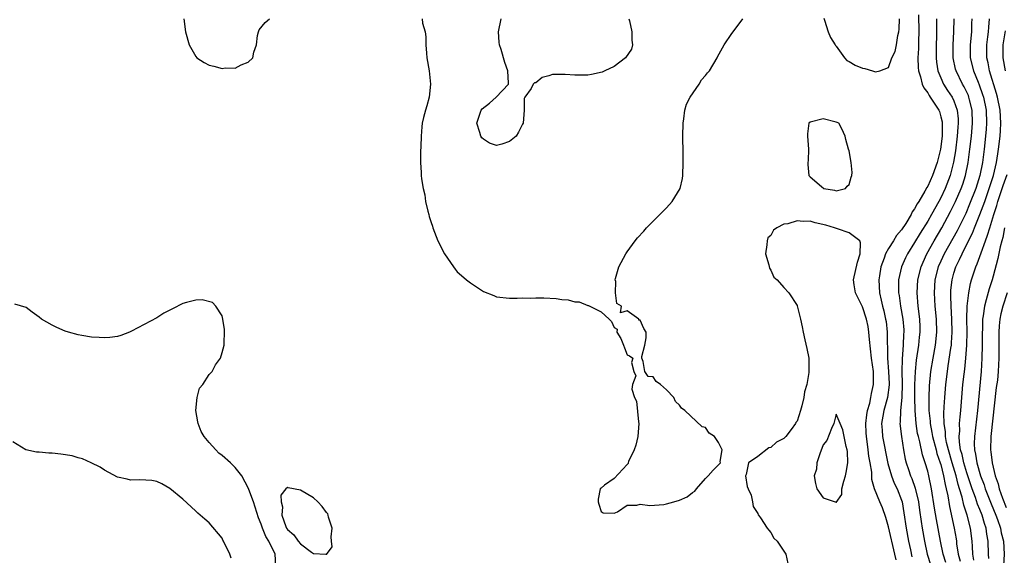
# Model space of a CAD drawing. Units: inches. Extents: x 2607000 to 2610000, y 1527000 to 1530000.
# Drawn here: x 2607898 to 2608049, y 1527577 to 1527659 of the extents above; entities that cross this region are included whole.
import ezdxf

# ---------------------------------------------------------------- set-up
doc = ezdxf.new("R2010")
doc.units = ezdxf.units.IN
doc.header["$MEASUREMENT"] = 0
doc.layers.add('LD26071527_2ft', color=133, linetype='Continuous')

msp = doc.modelspace()

# ---------------------------------------------------------------- linework, layer by layer
at = {"layer": 'LD26071527_2ft'}
for points, elevation in [([(2607923.16, 1527659), (2607923.39, 1527657), (2607923.96, 1527655), (2607925, 1527653.19), (2607925.16, 1527653), (2607926.27, 1527652.27), (2607927, 1527651.88), (2607927.73, 1527651.73), (2607929, 1527651.37), (2607929.47, 1527651.46), (2607931, 1527651.42), (2607931.94, 1527651.94), (2607933, 1527652.34), (2607933.7, 1527653), (2607933.87, 1527653.87), (2607934.25, 1527655), (2607934.42, 1527656.42), (2607934.55, 1527657), (2607934.7, 1527657.3), (2607935.6, 1527658.4), (2607936.28, 1527659)], 7384), ([(2607959.64, 1527659), (2607959.66, 1527658.34), (2607960.09, 1527657), (2607960.2, 1527656.2), (2607960.17, 1527655), (2607960.27, 1527653.73), (2607960.35, 1527653), (2607960.71, 1527651), (2607960.92, 1527649), (2607960.69, 1527647), (2607960.34, 1527645.66), (2607960.12, 1527645), (2607959.85, 1527643.85), (2607959.63, 1527643), (2607959.55, 1527642.45), (2607959.45, 1527641), (2607959.42, 1527639.42), (2607959.36, 1527638.64), (2607959.35, 1527637), (2607959.46, 1527635.46), (2607959.47, 1527635), (2607959.5, 1527634.5), (2607959.76, 1527633), (2607960.01, 1527632.01), (2607960.13, 1527631), (2607960.47, 1527629.53), (2607960.62, 1527629), (2607960.72, 1527628.72), (2607961, 1527627.77), (2607961.21, 1527627.21), (2607961.25, 1527627), (2607962.04, 1527625), (2607963.02, 1527623), (2607964.41, 1527621), (2607964.66, 1527620.66), (2607965, 1527620.25), (2607965.65, 1527619.65), (2607966.43, 1527619), (2607967, 1527618.54), (2607968.38, 1527617.62), (2607969, 1527617.23), (2607970.6, 1527616.6), (2607971, 1527616.42), (2607973, 1527616.2), (2607974.19, 1527616.19), (2607975, 1527616.23), (2607976.22, 1527616.22), (2607977, 1527616.25), (2607978.23, 1527616.23), (2607980.13, 1527616.13), (2607981, 1527616), (2607981.95, 1527615.95), (2607983, 1527615.65), (2607983.65, 1527615.65), (2607985, 1527615.08), (2607985.1, 1527615.1), (2607987, 1527614.09), (2607988.23, 1527613), (2607988.62, 1527612.62), (2607989, 1527611.72), (2607989.48, 1527611.48), (2607989.43, 1527611), (2607990.02, 1527610.02), (2607990.44, 1527609), (2607990.59, 1527608.59), (2607991, 1527607.54), (2607991.35, 1527607.35), (2607991.88, 1527607), (2607991.64, 1527606.36), (2607992, 1527605), (2607992.32, 1527604.32), (2607991.81, 1527603), (2607991.71, 1527602.29), (2607992.13, 1527601), (2607992.42, 1527600.42), (2607992.74, 1527597.26), (2607992.8, 1527597), (2607992.64, 1527595), (2607992.33, 1527593.67), (2607992.07, 1527593), (2607991.2, 1527591.2), (2607991.14, 1527591), (2607991.13, 1527590.87), (2607991, 1527590.72), (2607989, 1527588.58), (2607987.55, 1527587.55), (2607987, 1527587.11), (2607986.89, 1527587), (2607986.56, 1527585.44), (2607986.55, 1527585), (2607986.68, 1527584.68), (2607987, 1527583.53), (2607987.35, 1527583.35), (2607989, 1527583.28), (2607989.5, 1527583.5), (2607991, 1527584.52), (2607992.49, 1527584.49), (2607993, 1527584.64), (2607994.46, 1527584.46), (2607996.63, 1527584.63), (2607997, 1527584.7), (2607998.12, 1527585), (2607999, 1527585.27), (2608000.2, 1527585.8), (2608001, 1527586.44), (2608001.35, 1527586.65), (2608001.61, 1527587), (2608003, 1527588.58), (2608003.42, 1527589), (2608004.14, 1527589.86), (2608005.29, 1527591), (2608005.21, 1527591.21), (2608005.54, 1527593), (2608005, 1527594.08), (2608004.35, 1527595), (2608003.55, 1527595.55), (2608003, 1527596.4), (2608002.49, 1527596.49), (2607999.83, 1527599), (2607999.34, 1527599.34), (2607999, 1527599.81), (2607998.39, 1527600.39), (2607998.12, 1527601), (2607997, 1527602.17), (2607996.11, 1527603), (2607995.44, 1527603.44), (2607995, 1527604.17), (2607994.19, 1527604.19), (2607993.68, 1527605), (2607993.47, 1527606.53), (2607993.22, 1527607), (2607993.26, 1527607.26), (2607993.7, 1527609), (2607993.89, 1527610.11), (2607993.92, 1527611), (2607993.54, 1527611.54), (2607993, 1527612.81), (2607992.81, 1527612.81), (2607992.78, 1527613), (2607991, 1527614.24), (2607989.96, 1527613.96), (2607990.11, 1527615), (2607989.41, 1527615.41), (2607989.2, 1527617), (2607989.25, 1527618.75), (2607989.18, 1527619), (2607989.22, 1527619.22), (2607989.72, 1527621), (2607990.78, 1527623), (2607991, 1527623.29), (2607992.21, 1527625), (2607992.56, 1527625.44), (2607993.53, 1527626.47), (2607993.96, 1527627), (2607997, 1527630.05), (2607997.87, 1527631), (2607999.09, 1527633), (2607999.46, 1527634.54), (2607999.54, 1527635), (2607999.58, 1527637), (2607999.58, 1527638.42), (2607999.53, 1527641), (2607999.56, 1527643), (2607999.66, 1527643.66), (2607999.85, 1527645), (2608000.1, 1527645.9), (2608000.66, 1527647), (2608002, 1527649), (2608002.37, 1527649.63), (2608003, 1527650.28), (2608003.31, 1527650.69), (2608003.6, 1527651), (2608004.78, 1527653), (2608004.84, 1527653.16), (2608005.85, 1527655), (2608007, 1527656.74), (2608008, 1527658), (2608008.7, 1527659)], 7384), ([(2607991.24, 1527659), (2607991.34, 1527658.66), (2607991.74, 1527657), (2607991.71, 1527655.71), (2607991.81, 1527655), (2607991.64, 1527654.36), (2607990.76, 1527653), (2607989, 1527651.69), (2607987.58, 1527651), (2607987.17, 1527650.83), (2607985.54, 1527650.46), (2607985, 1527650.37), (2607983, 1527650.34), (2607981.52, 1527650.48), (2607981, 1527650.46), (2607979.55, 1527650.45), (2607979, 1527650.26), (2607977.98, 1527650.02), (2607977, 1527649.19), (2607976.82, 1527649.18), (2607976.63, 1527649), (2607976.31, 1527648.31), (2607975.32, 1527647), (2607975.22, 1527646.78), (2607975.22, 1527645), (2607975.06, 1527643), (2607975, 1527642.84), (2607974.37, 1527641.63), (2607974, 1527641), (2607973, 1527640.19), (2607971.8, 1527639.8), (2607971, 1527639.59), (2607969.94, 1527639.94), (2607969, 1527640.54), (2607968.76, 1527640.76), (2607968.6, 1527641), (2607968.44, 1527641.56), (2607967.97, 1527643), (2607968.51, 1527644.51), (2607968.67, 1527645), (2607968.81, 1527645.19), (2607969.95, 1527646.05), (2607970.94, 1527647), (2607972.83, 1527649), (2607972.86, 1527649.14), (2607972.75, 1527651), (2607972.27, 1527652.27), (2607971.7, 1527654.3), (2607971.46, 1527655), (2607971.41, 1527655.41), (2607971.29, 1527657), (2607971.72, 1527659)], 7384), ([(2608021.08, 1527659.08), (2608021.2, 1527658.8), (2608021.78, 1527657), (2608022.11, 1527656.11), (2608022.86, 1527655), (2608022.9, 1527654.9), (2608023, 1527654.81), (2608024.26, 1527653), (2608024.61, 1527652.61), (2608025, 1527652.43), (2608025.88, 1527651.88), (2608027, 1527651.42), (2608027.38, 1527651.38), (2608028.55, 1527651), (2608029, 1527650.84), (2608029.66, 1527651), (2608031, 1527651.51), (2608031.52, 1527653), (2608032, 1527654), (2608032.2, 1527655), (2608032.41, 1527656.41), (2608032.57, 1527657), (2608032.62, 1527657.38), (2608032.68, 1527659)], 7384), ([(2608035.6, 1527659.6), (2608035.64, 1527657), (2608035.59, 1527655.59), (2608035.57, 1527654.43), (2608035.49, 1527653), (2608035.53, 1527651.53), (2608035.58, 1527651), (2608035.88, 1527650.12), (2608036.15, 1527649), (2608036.41, 1527648.41), (2608037, 1527647.64), (2608037.23, 1527647.23), (2608037.4, 1527647), (2608038.69, 1527645), (2608038.78, 1527644.78), (2608039, 1527643.99), (2608039.19, 1527643.19), (2608039.21, 1527643), (2608039.2, 1527642.8), (2608039.2, 1527641), (2608038.96, 1527639), (2608038.46, 1527637), (2608037.74, 1527635), (2608037, 1527633.33), (2608036.87, 1527633.13), (2608036.57, 1527632.57), (2608035.63, 1527631), (2608035.37, 1527630.63), (2608035, 1527629.86), (2608034.6, 1527629.4), (2608034.45, 1527629), (2608033.65, 1527627.65), (2608033, 1527626.66), (2608032.2, 1527625.8), (2608031.75, 1527625), (2608031, 1527623.8), (2608030.54, 1527623), (2608030.33, 1527622.33), (2608029.81, 1527621), (2608029.61, 1527619.61), (2608029.5, 1527619), (2608029.62, 1527617), (2608029.89, 1527615.89), (2608030.08, 1527615), (2608030.27, 1527614.27), (2608030.56, 1527613), (2608030.62, 1527612.62), (2608030.8, 1527611), (2608030.87, 1527607), (2608031.02, 1527605), (2608031.09, 1527603.09), (2608031.08, 1527602.92), (2608030.83, 1527601), (2608030.28, 1527599), (2608030.12, 1527598.12), (2608029.94, 1527597), (2608030.01, 1527596.01), (2608030.1, 1527595), (2608030.91, 1527590.91), (2608031.47, 1527589), (2608031.89, 1527587.89), (2608032.34, 1527587), (2608033, 1527585.27), (2608033.08, 1527585), (2608033.35, 1527583.35), (2608033.68, 1527581), (2608034.05, 1527579), (2608034.34, 1527577.66), (2608034.58, 1527576.58)], 7382), ([(2608038.35, 1527659), (2608038.34, 1527657), (2608038.27, 1527654.27), (2608038.28, 1527653), (2608038.33, 1527652.33), (2608038.55, 1527651), (2608039, 1527649.93), (2608039.42, 1527649), (2608040.03, 1527648.03), (2608040.72, 1527647), (2608041, 1527646.41), (2608041.51, 1527645), (2608041.65, 1527643.65), (2608041.68, 1527643), (2608041.62, 1527642.38), (2608041.52, 1527641), (2608041.25, 1527638.75), (2608040.97, 1527637.03), (2608040.44, 1527635), (2608039.68, 1527633), (2608039, 1527631.56), (2608038.71, 1527631), (2608037.6, 1527629), (2608037, 1527627.99), (2608035.85, 1527626.15), (2608035, 1527624.75), (2608033.91, 1527623), (2608033.62, 1527622.38), (2608032.98, 1527621), (2608032.52, 1527619), (2608032.51, 1527617.49), (2608032.53, 1527617), (2608032.61, 1527616.61), (2608032.85, 1527615), (2608033.2, 1527613), (2608033.33, 1527611.33), (2608033.34, 1527611), (2608033.31, 1527610.69), (2608033.24, 1527609), (2608033.07, 1527606.93), (2608033.05, 1527605), (2608033.09, 1527603.09), (2608033.02, 1527601), (2608032.81, 1527599), (2608032.76, 1527597.24), (2608032.72, 1527597), (2608032.97, 1527595), (2608033.28, 1527593), (2608033.56, 1527591.56), (2608033.68, 1527591), (2608034.04, 1527589.96), (2608034.38, 1527589), (2608034.58, 1527588.58), (2608035.1, 1527587.1), (2608035.57, 1527585), (2608035.73, 1527583.73), (2608036, 1527582), (2608036.13, 1527581), (2608036.5, 1527579), (2608036.93, 1527577), (2608037.42, 1527575.42)], 7380), ([(2608039.75, 1527575.75), (2608039.36, 1527577), (2608038.95, 1527579), (2608038.33, 1527582.33), (2608038.04, 1527584.04), (2608037.58, 1527587), (2608037.17, 1527589), (2608037, 1527589.71), (2608036.62, 1527591), (2608036.21, 1527592.21), (2608035.81, 1527594.19), (2608035.57, 1527595), (2608035.46, 1527595.46), (2608035.22, 1527597), (2608035.07, 1527599), (2608035.05, 1527601), (2608035.05, 1527602.95), (2608035.13, 1527605), (2608035.3, 1527606.7), (2608035.65, 1527609), (2608035.76, 1527610.24), (2608035.85, 1527611), (2608035.83, 1527611.83), (2608035.78, 1527613), (2608035.54, 1527615), (2608035.37, 1527617), (2608035.49, 1527619), (2608035.99, 1527621), (2608036.29, 1527621.71), (2608036.88, 1527623), (2608037.97, 1527625), (2608039.16, 1527627), (2608040.51, 1527629.49), (2608041.26, 1527631), (2608042.12, 1527633), (2608042.35, 1527633.65), (2608042.79, 1527635), (2608043.2, 1527637), (2608043.46, 1527639), (2608043.69, 1527641), (2608043.87, 1527643), (2608043.8, 1527645), (2608043.4, 1527646.6), (2608043.31, 1527647), (2608043.23, 1527647.23), (2608043, 1527647.73), (2608042.58, 1527648.58), (2608042.33, 1527649), (2608041.34, 1527651), (2608041.27, 1527651.27), (2608040.9, 1527653), (2608040.9, 1527655), (2608041.02, 1527657), (2608041.07, 1527659)], 7378), ([(2608043.76, 1527659), (2608043.72, 1527658.28), (2608043.68, 1527657), (2608043.49, 1527655), (2608043.51, 1527653), (2608044.01, 1527651), (2608044.72, 1527649.28), (2608044.89, 1527648.89), (2608045.41, 1527647.41), (2608045.53, 1527647), (2608045.93, 1527645), (2608046.01, 1527643), (2608045.94, 1527642.06), (2608045.86, 1527641), (2608045.64, 1527639), (2608045.38, 1527637), (2608044.98, 1527635), (2608044.36, 1527633), (2608043.42, 1527630.58), (2608042.81, 1527629.19), (2608041.49, 1527626.51), (2608039.53, 1527623), (2608039, 1527621.86), (2608038.62, 1527621), (2608038.1, 1527619), (2608037.97, 1527617), (2608038.11, 1527615), (2608038.31, 1527613), (2608038.34, 1527611), (2608038.13, 1527609), (2608037.77, 1527607), (2608037.44, 1527605), (2608037.23, 1527602.77), (2608037.17, 1527601), (2608037.19, 1527599), (2608037.35, 1527597.35), (2608037.35, 1527597), (2608037.64, 1527595.64), (2608037.74, 1527595), (2608038.28, 1527593), (2608038.42, 1527592.42), (2608038.93, 1527591), (2608039, 1527590.74), (2608039.44, 1527589), (2608039.66, 1527587.66), (2608039.84, 1527587), (2608040.06, 1527585.94), (2608040.31, 1527584.31), (2608041.06, 1527581), (2608041.35, 1527579.35), (2608041.39, 1527579), (2608041.43, 1527578.57), (2608041.66, 1527577), (2608041.95, 1527575.95)], 7376), ([(2608044.08, 1527576.08), (2608043.92, 1527577), (2608043.84, 1527578.16), (2608043.82, 1527579), (2608043.55, 1527581), (2608043.04, 1527582.96), (2608042.51, 1527584.51), (2608042.25, 1527585.75), (2608041.88, 1527587), (2608041.66, 1527587.66), (2608041.34, 1527589), (2608040.72, 1527591), (2608040.16, 1527593), (2608039.88, 1527594.12), (2608039.74, 1527595), (2608039.73, 1527595.73), (2608039.51, 1527597), (2608039.47, 1527598.53), (2608039.54, 1527599.54), (2608039.6, 1527601), (2608039.76, 1527603), (2608040.01, 1527605), (2608040.15, 1527605.85), (2608040.54, 1527608.54), (2608040.62, 1527609), (2608040.66, 1527609.34), (2608040.76, 1527611), (2608040.7, 1527613), (2608040.57, 1527615), (2608040.56, 1527616.56), (2608040.53, 1527617), (2608040.56, 1527617.44), (2608040.72, 1527619), (2608041, 1527620.02), (2608041.3, 1527621), (2608041.87, 1527622.13), (2608042.25, 1527623), (2608043, 1527624.45), (2608043.85, 1527626.15), (2608044.17, 1527627), (2608045, 1527629), (2608045.72, 1527631), (2608046.42, 1527633), (2608046.55, 1527633.45), (2608047.05, 1527635), (2608047.53, 1527637), (2608047.71, 1527638.29), (2608047.85, 1527639), (2608048.08, 1527641), (2608048.14, 1527641.86), (2608048.19, 1527643), (2608048.08, 1527645), (2608047.68, 1527647), (2608047.54, 1527647.54), (2608046.46, 1527651), (2608046.23, 1527652.23), (2608046.05, 1527653), (2608046.04, 1527655), (2608046.2, 1527656.2), (2608046.29, 1527657), (2608046.33, 1527657.68), (2608046.46, 1527659)], 7374), ([(2608048.88, 1527651), (2608048.54, 1527653), (2608048.55, 1527655), (2608048.88, 1527657.12)], 7372), ([(2608046.33, 1527576.33), (2608046.29, 1527577), (2608046.24, 1527579), (2608046.05, 1527580.05), (2608045.93, 1527581), (2608045.68, 1527581.68), (2608045.32, 1527583), (2608045, 1527583.82), (2608044.64, 1527584.64), (2608044.32, 1527585.68), (2608043.82, 1527587), (2608043, 1527589.44), (2608042.51, 1527591), (2608042.25, 1527592.25), (2608042.03, 1527593), (2608041.84, 1527594.16), (2608041.82, 1527595), (2608041.9, 1527595.9), (2608041.88, 1527597), (2608041.95, 1527598.05), (2608042.05, 1527599), (2608042.4, 1527603), (2608042.56, 1527604.56), (2608042.66, 1527605.34), (2608042.83, 1527607), (2608043.01, 1527609), (2608043.05, 1527611.05), (2608043, 1527613), (2608043.03, 1527614.97), (2608043.27, 1527617), (2608043.55, 1527618.45), (2608043.71, 1527619), (2608044.35, 1527621), (2608044.56, 1527621.44), (2608045.16, 1527623.16), (2608045.83, 1527625), (2608046.17, 1527625.83), (2608046.49, 1527627), (2608047.11, 1527629), (2608047.58, 1527630.42), (2608047.74, 1527631), (2608048.55, 1527633.45), (2608049.14, 1527635.14)], 7372), ([(2608032.15, 1527576.15), (2608031.97, 1527577), (2608031, 1527581.21), (2608030.6, 1527582.6), (2608030.08, 1527584.08), (2608029.66, 1527585), (2608028.87, 1527587), (2608028.46, 1527588.46), (2608028.43, 1527589.57), (2608028.2, 1527591), (2608028, 1527592), (2608027.9, 1527593), (2608027.75, 1527594.25), (2608027.61, 1527595), (2608027.57, 1527595.57), (2608027.53, 1527597), (2608027.66, 1527598.34), (2608027.78, 1527599), (2608028.12, 1527600.12), (2608028.29, 1527601), (2608028.38, 1527601.62), (2608028.71, 1527603), (2608028.68, 1527605), (2608028.42, 1527607), (2608028.1, 1527609.9), (2608028.01, 1527611), (2608027.87, 1527611.87), (2608027.64, 1527613), (2608027, 1527614.9), (2608025.94, 1527617), (2608025.74, 1527618.26), (2608025.64, 1527619), (2608026.27, 1527621.73), (2608026.66, 1527623), (2608026.7, 1527624.7), (2608026.59, 1527625), (2608025, 1527626.21), (2608023.19, 1527626.81), (2608022.73, 1527627), (2608021.39, 1527627.39), (2608019.76, 1527627.76), (2608019, 1527627.98), (2608017.94, 1527627.94), (2608017, 1527628.07), (2608015.61, 1527627.61), (2608015, 1527627.55), (2608013.9, 1527627), (2608013.4, 1527626.6), (2608013, 1527625.8), (2608012.55, 1527625.45), (2608012.41, 1527625), (2608012.36, 1527624.36), (2608012.16, 1527623), (2608012.69, 1527621.31), (2608012.78, 1527620.78), (2608013, 1527620.49), (2608013.44, 1527619.44), (2608013.98, 1527619), (2608015, 1527617.82), (2608015.76, 1527617), (2608017, 1527615.09), (2608017.03, 1527615.03), (2608017.53, 1527613), (2608017.8, 1527611.8), (2608017.93, 1527611), (2608018.19, 1527609.81), (2608018.51, 1527608.51), (2608018.78, 1527607), (2608018.81, 1527605.19), (2608018.83, 1527605), (2608018.82, 1527604.82), (2608018.49, 1527603), (2608018.14, 1527601.86), (2608018.03, 1527601), (2608017.73, 1527599.73), (2608017.52, 1527599), (2608017, 1527597.39), (2608016.83, 1527597.17), (2608016.75, 1527597), (2608016.09, 1527596.09), (2608015.26, 1527595), (2608015, 1527594.7), (2608013.86, 1527594.14), (2608013, 1527593.34), (2608012.7, 1527593.3), (2608011, 1527591.97), (2608009.55, 1527591), (2608009.2, 1527589.2), (2608009.12, 1527589), (2608009.37, 1527587.37), (2608009.5, 1527587), (2608009.96, 1527586.04), (2608010.2, 1527585), (2608010.28, 1527584.28), (2608011, 1527583.22), (2608011.05, 1527583.05), (2608011.1, 1527583), (2608011.43, 1527582.57), (2608012.42, 1527581), (2608012.67, 1527580.67), (2608013, 1527580.31), (2608013.44, 1527579.44), (2608013.97, 1527579), (2608015, 1527577.44), (2608015.26, 1527577), (2608015.57, 1527575.57)], 7384), ([(2608048.77, 1527627), (2608048.48, 1527625.52), (2608048.32, 1527625), (2608048.08, 1527624.08), (2608047.72, 1527622.28), (2608047, 1527619.55), (2608046.84, 1527619), (2608046.39, 1527617.61), (2608045.97, 1527615.97), (2608045.68, 1527615), (2608045.48, 1527613.48), (2608045.38, 1527613), (2608045.36, 1527611.36), (2608045.34, 1527611), (2608045.35, 1527609), (2608045.29, 1527607), (2608045.16, 1527605), (2608044.64, 1527599), (2608044.33, 1527596.33), (2608044.16, 1527595), (2608044.12, 1527593.88), (2608044.15, 1527593), (2608044.32, 1527592.32), (2608044.51, 1527591), (2608045.1, 1527589), (2608045.63, 1527587.63), (2608045.81, 1527587), (2608046.7, 1527584.7), (2608047.43, 1527583), (2608047.68, 1527582.32), (2608048.13, 1527581), (2608048.26, 1527580.26), (2608048.6, 1527579), (2608048.71, 1527577), (2608048.49, 1527573.51)], 7370), ([(2608049.14, 1527617), (2608048.49, 1527615), (2608048.2, 1527613.8), (2608048.02, 1527613), (2608047.95, 1527611.95), (2608047.86, 1527611), (2608047.91, 1527607), (2608047.8, 1527605), (2608047.66, 1527603.66), (2608047.49, 1527602.51), (2608046.68, 1527595), (2608046.63, 1527593), (2608046.68, 1527592.68), (2608046.87, 1527591), (2608047.34, 1527589), (2608047.77, 1527587.77), (2608047.94, 1527587), (2608048.44, 1527585.56), (2608049, 1527584.16)], 7368), ([(2607937.22, 1527575.22), (2607937.11, 1527577), (2607936.14, 1527579), (2607935.71, 1527579.71), (2607935.21, 1527581), (2607935, 1527581.6), (2607934.57, 1527582.57), (2607933.8, 1527585), (2607933.12, 1527586.88), (2607933.07, 1527587.07), (2607932, 1527589), (2607931, 1527590.28), (2607930.64, 1527590.64), (2607930.31, 1527591), (2607929, 1527592.12), (2607928.49, 1527592.49), (2607928.04, 1527593), (2607927, 1527594.11), (2607926.28, 1527595), (2607925.81, 1527595.81), (2607925.32, 1527597), (2607925.29, 1527597.29), (2607924.99, 1527599), (2607925.21, 1527601), (2607925.56, 1527602.44), (2607926.04, 1527603), (2607927, 1527604.54), (2607927.49, 1527605), (2607928, 1527606), (2607928.77, 1527607), (2607929, 1527607.89), (2607929.32, 1527609), (2607929.34, 1527609.34), (2607929.35, 1527611), (2607929.39, 1527611.39), (2607929.12, 1527613), (2607929, 1527613.49), (2607928.05, 1527615), (2607927.55, 1527615.55), (2607925.94, 1527615.94), (2607925, 1527615.89), (2607923.55, 1527615.55), (2607923, 1527615.38), (2607921.41, 1527614.59), (2607920.11, 1527613.89), (2607919, 1527613.17), (2607915.13, 1527611.13), (2607914.84, 1527611), (2607913.5, 1527610.5), (2607913, 1527610.35), (2607911.84, 1527610.16), (2607911, 1527610.12), (2607910.19, 1527610.19), (2607909, 1527610.24), (2607907.52, 1527610.48), (2607907, 1527610.57), (2607905.48, 1527611), (2607905, 1527611.16), (2607903.71, 1527611.71), (2607903, 1527612.06), (2607901.38, 1527613), (2607901, 1527613.32), (2607899.96, 1527614.04), (2607899, 1527614.75), (2607897.3, 1527615.3)], 7382), ([(2607930.41, 1527576.41), (2607930.17, 1527577), (2607929.23, 1527579), (2607929.14, 1527579.14), (2607929, 1527579.44), (2607927, 1527581.79), (2607926.35, 1527582.35), (2607925.29, 1527583.29), (2607925, 1527583.6), (2607924.27, 1527584.27), (2607923, 1527585.43), (2607921, 1527587.08), (2607919.76, 1527587.76), (2607919, 1527588.15), (2607918.27, 1527588.27), (2607916.39, 1527588.39), (2607915, 1527588.34), (2607914.5, 1527588.5), (2607913, 1527588.81), (2607911, 1527589.85), (2607910.33, 1527590.33), (2607908.97, 1527591), (2607907.62, 1527591.62), (2607907, 1527591.77), (2607906.06, 1527592.06), (2607904.34, 1527592.34), (2607903, 1527592.47), (2607902.48, 1527592.48), (2607901, 1527592.62), (2607900.62, 1527592.62), (2607898.99, 1527592.99), (2607897, 1527594.22)], 7380)]:
    msp.add_lwpolyline(points, dxfattribs=dict(at, elevation=elevation))
for points, elevation in [([(2608021.09, 1527633), (2608022.75, 1527632.75), (2608023, 1527632.62), (2608024.42, 1527633), (2608024.65, 1527633.35), (2608025, 1527633.62), (2608025.27, 1527634.73), (2608025.41, 1527635), (2608025.44, 1527635.44), (2608025.29, 1527637), (2608025, 1527638.79), (2608024.88, 1527639), (2608024.48, 1527640.48), (2608024.39, 1527641), (2608023.85, 1527642.15), (2608023.39, 1527643), (2608023.12, 1527643.12), (2608023, 1527643.18), (2608021, 1527643.65), (2608019, 1527643.18), (2608018.82, 1527643), (2608018.61, 1527641.39), (2608018.59, 1527641), (2608018.75, 1527639), (2608018.71, 1527637.29), (2608018.67, 1527637), (2608018.67, 1527636.67), (2608018.79, 1527635), (2608019, 1527634.78), (2608020.72, 1527633.28)], 7382), ([(2608023.87, 1527586.13), (2608023.88, 1527587), (2608024.16, 1527588.16), (2608024.43, 1527589), (2608024.5, 1527589.5), (2608024.78, 1527591), (2608024.71, 1527592.71), (2608024.67, 1527593), (2608024.53, 1527593.47), (2608024.2, 1527595), (2608024.03, 1527596.03), (2608023.58, 1527597), (2608023, 1527598.46), (2608022.61, 1527597), (2608022.26, 1527596.26), (2608021.58, 1527594.42), (2608021, 1527593.74), (2608020.81, 1527593.19), (2608020.53, 1527592.53), (2608020.05, 1527591), (2608019.97, 1527590.03), (2608019.64, 1527589), (2608019.81, 1527587.81), (2608020.04, 1527587), (2608021, 1527585.61), (2608022.83, 1527585), (2608022.97, 1527584.97), (2608023, 1527584.93)], 7386), ([(2607943, 1527585.61), (2607941, 1527586.79), (2607939.14, 1527587.14), (2607939, 1527587.23), (2607938.78, 1527587), (2607937.97, 1527586.03), (2607938.02, 1527585), (2607938.23, 1527584.23), (2607938.13, 1527583), (2607938.77, 1527581.23), (2607938.87, 1527581), (2607939, 1527580.79), (2607939.98, 1527579.98), (2607940.67, 1527579), (2607941, 1527578.56), (2607942.69, 1527577.31), (2607943, 1527577.11), (2607944.86, 1527577), (2607944.99, 1527576.99), (2607945, 1527576.97), (2607945.86, 1527578.14), (2607945.74, 1527579), (2607945.68, 1527579.68), (2607945.84, 1527581), (2607945.31, 1527582.69), (2607945.24, 1527583), (2607945.18, 1527583.18), (2607945, 1527583.39), (2607944.32, 1527584.32), (2607943.67, 1527585)], 7384)]:
    msp.add_lwpolyline(points, close=True, dxfattribs=dict(at, elevation=elevation))

doc.saveas('drawing.dxf')
